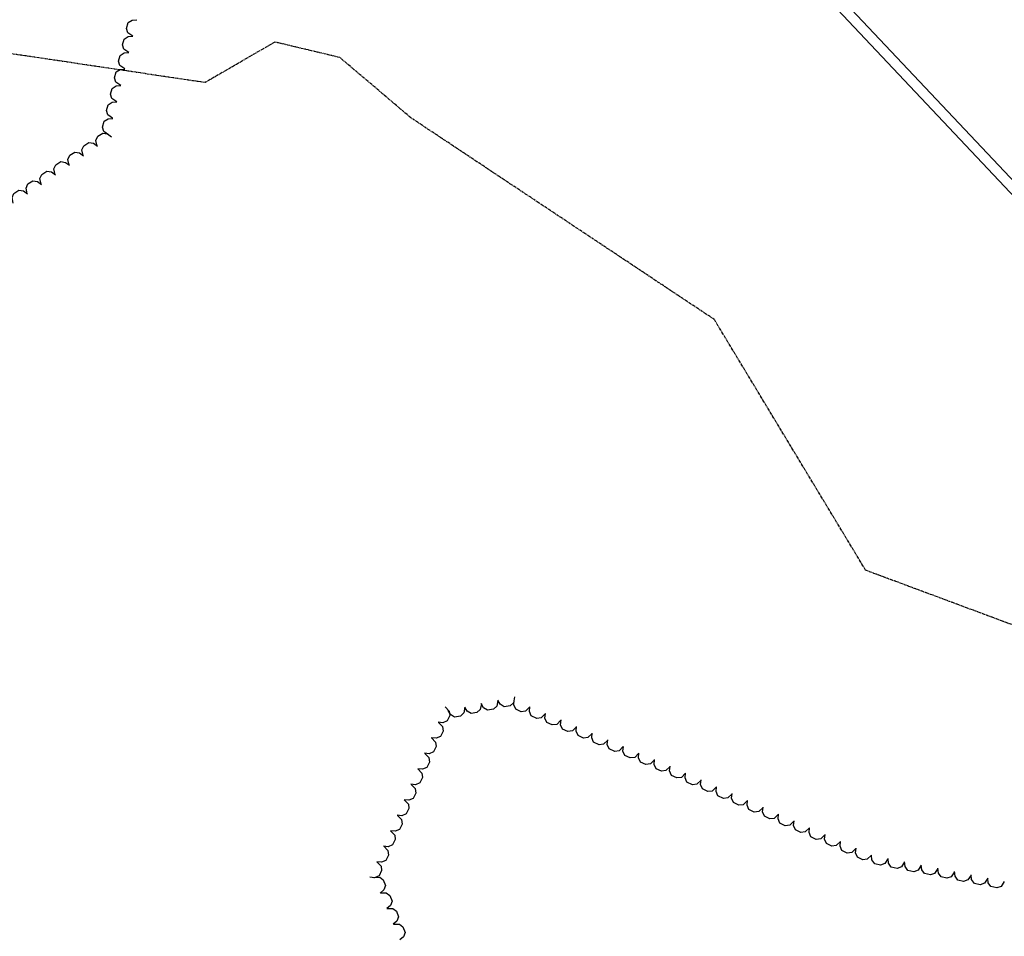
# Model space of a CAD drawing. Extents: x 588697 to 635124, y 433851 to 453181.
# Drawn here: x 594128 to 594655, y 442644 to 443135 of the extents above; entities that cross this region are included whole.
import ezdxf

# ---------------------------------------------------------------- set-up
doc = ezdxf.new("R2010")
doc.units = 0
doc.header["$MEASUREMENT"] = 0
doc.linetypes.add('PHANTOM', pattern=[2.5, 1.25, -0.25, 0.25, -0.25, 0.25, -0.25])
for name, color, linetype in [('PAVEDROAD', 7, 'CONTINUOUS'), ('TREELINE', 7, 'CONTINUOUS'), ('WASHES', 7, 'CONTINUOUS')]:
    doc.layers.add(name, color=color, linetype=linetype)

msp = doc.modelspace()

# ---------------------------------------------------------------- linework, layer by layer
at = {"layer": 'PAVEDROAD', "color": 90, "linetype": 'Continuous'}
for p, q in [((594765.0104, 442928.8412, 2337.755199999987), (594184.1673, 443545.6623, 2338.104899999987)), ((594769.14, 442932.421, 2318.516399999987), (594188.2969000001, 443549.2421, 2318.866099999987))]:
    msp.add_line(p, q, dxfattribs=at)
at = {"layer": 'TREELINE', "color": 133, "linetype": 'Continuous', "extrusion": (-0.0002228230106596264, 5.46439643987486e-06, 0.9999999751600228), "elevation": 2207.645660530711}
msp.add_lwpolyline([(594189.4623254925, 443125.8930431646), (594186.9165254221, 443127.7193431648), (594186.1990253953, 443130.031043165), (594187.0698254183, 443133.1202431649), (594189.195425477, 443134.5045431647), (594191.7217255256, 443134.6644431651)], dxfattribs=at)
at = {"layer": 'TREELINE', "color": 133, "linetype": 'Continuous', "extrusion": (-0.0002254559437357259, 1.338392771765362e-05, 0.9999999744952437), "elevation": 2209.590541908897}
msp.add_lwpolyline([(594187.3188296056, 443117.0772666876), (594184.773129535, 443118.9035666878), (594184.0556295081, 443121.2152666881), (594184.926329531, 443124.3044666878), (594187.0519295672, 443125.6887666887), (594189.5782296383, 443125.8486666883)], dxfattribs=at)
at = {"layer": 'TREELINE', "color": 133, "linetype": 'Continuous', "extrusion": (-0.0002374865990899356, 5.010654495481391e-06, 0.999999971787504), "elevation": 2198.731707736428}
msp.add_lwpolyline([(594185.1959980204, 443108.2974884777), (594182.6502979497, 443110.1237884776), (594181.9327979224, 443112.4354884777), (594182.8034979454, 443115.5246884777), (594184.9291980042, 443116.9089884777), (594187.4554980755, 443117.0688884777)], dxfattribs=at)
at = {"layer": 'TREELINE', "color": 133, "linetype": 'Continuous', "extrusion": (-0.0002228230105330904, 5.464396402063372e-06, 0.9999999751600228), "elevation": 2207.645653075185}
msp.add_lwpolyline([(594183.0145253626, 443099.4981431643), (594180.4687252922, 443101.3244431645), (594179.7512252654, 443103.6361431647), (594180.6220252883, 443106.7253431646), (594182.747625347, 443108.1096431644), (594185.2739253957, 443108.2695431648)], dxfattribs=at)
at = {"layer": 'TREELINE', "color": 133, "linetype": 'Continuous', "extrusion": (-0.0002254522818399285, 1.338507248813031e-05, 0.9999999744960539), "elevation": 2209.593025411509}
msp.add_lwpolyline([(594180.8710214067, 443090.6823641293), (594178.3252213362, 443092.5086641295), (594177.6077213093, 443094.8203641298), (594178.4785213323, 443097.9095641295), (594180.6041213685, 443099.2938641304), (594183.1304214394, 443099.45376413)], dxfattribs=at)
at = {"layer": 'TREELINE', "color": 133, "linetype": 'Continuous', "extrusion": (-0.0002282933928829018, 4.747779791724194e-06, 0.9999999739297923), "elevation": 2204.07774535617}
msp.add_lwpolyline([(594178.7279797997, 443081.9031405182), (594176.182279729, 443083.7294405182), (594175.464779725, 443086.0411405179), (594176.335479725, 443089.1303405184), (594178.4610797839, 443090.5147405182), (594180.987379855, 443090.6745405182)], dxfattribs=at)
at = {"layer": 'TREELINE', "color": 133, "linetype": 'Continuous', "extrusion": (-0.0002374866610395989, 5.0106557657589e-06, 0.9999999717874892), "elevation": 2198.731836845573}
msp.add_lwpolyline([(594176.5988979952, 443073.1043884738), (594174.0531979245, 443074.9305884737), (594173.3356978972, 443077.2422884738), (594174.2063979203, 443080.3314884738), (594176.332097979, 443081.7158884739), (594178.8583980503, 443081.8756884738)], dxfattribs=at)
at = {"layer": 'TREELINE', "color": 133, "linetype": 'Continuous', "extrusion": (-0.0002237877890670055, 7.727118611059804e-06, 0.9999999749296582), "elevation": 2208.074969944439}
msp.add_lwpolyline([(594170.460452372, 443067.04495117), (594169.7913523439, 443070.1057511704), (594170.8055523633, 443072.3035511705), (594173.5201524296, 443074.0159511705), (594176.0259525012, 443073.6217511703), (594178.009952541, 443072.0496511706)], dxfattribs=at)
at = {"layer": 'TREELINE', "color": 133, "linetype": 'Continuous', "extrusion": (-0.0002349859977957492, 1.720340403759006e-05, 0.9999999722428116), "elevation": 2205.619955310422}
msp.add_lwpolyline([(594162.9994030715, 443061.9257213926), (594162.330303043, 443064.9865213929), (594163.344503062, 443067.1843213932), (594166.0591031282, 443068.8967213936), (594168.5649031999, 443068.5025213935), (594170.5489032626, 443066.9304213931)], dxfattribs=at)
at = {"layer": 'TREELINE', "color": 133, "linetype": 'Continuous', "extrusion": (-0.0002260836873150327, 1.965748186173862e-06, 0.9999999744411509), "elevation": 2204.158124459594}
msp.add_lwpolyline([(594155.4941120752, 443056.8608680362), (594154.8250120472, 443059.9216680363), (594155.8392120891, 443062.1194680362), (594158.5538121553, 443063.8318680361), (594161.0596122043, 443063.4376680363), (594163.0436122665, 443061.8655680362)], dxfattribs=at)
at = {"layer": 'TREELINE', "color": 133, "linetype": 'Continuous', "extrusion": (-0.000220477204494506, -6.264832986635891e-06, 0.9999999756752769), "elevation": 2203.842625189647}
msp.add_lwpolyline([(594147.9960498523, 443051.7806154005), (594147.3269498465, 443054.8414154007), (594148.3411498659, 443057.0392154005), (594151.0557499323, 443058.7516154005), (594153.5616500037, 443058.3574154007), (594155.5455500436, 443056.7853154006)], dxfattribs=at)
at = {"layer": 'TREELINE', "color": 133, "linetype": 'Continuous', "extrusion": (-0.000234984683530342, 1.720313755549944e-05, 0.999999972243125), "elevation": 2205.620632070028}
msp.add_lwpolyline([(594140.5422996278, 443046.6305219644), (594139.8732995993, 443049.6913219647), (594140.8873996183, 443051.889121965), (594143.6019996844, 443053.6015219654), (594146.1078997562, 443053.2073219653), (594148.0918998189, 443051.635221965)], dxfattribs=at)
at = {"layer": 'TREELINE', "color": 133, "linetype": 'Continuous', "extrusion": (-0.0002349846834646728, 1.720313752812661e-05, 0.999999972243125), "elevation": 2205.620603413333}
msp.add_lwpolyline([(594133.0565994349, 443041.5321219642), (594132.3875994063, 443044.5929219645), (594133.4016994254, 443046.7907219648), (594136.1162994914, 443048.5031219652), (594138.6221995632, 443048.1089219651), (594140.606199626, 443046.5368219647)], dxfattribs=at)
at = {"layer": 'TREELINE', "color": 133, "linetype": 'Continuous', "extrusion": (-0.0002260824230685525, 1.965566876816829e-06, 0.9999999744414371), "elevation": 2204.158824735438}
msp.add_lwpolyline([(594125.5513085402, 443036.4672684343), (594124.8823085121, 443039.5280684344), (594125.8964085539, 443041.7258684342), (594128.6110086202, 443043.4382684343), (594131.1169086692, 443043.0440684344), (594133.1009087317, 443041.4719684343)], dxfattribs=at)
at = {"layer": 'TREELINE', "color": 133, "linetype": 'Continuous', "extrusion": (-0.0002319989286239107, 2.228134567647681e-06, 0.9999999730857659), "elevation": 2200.760590501616}
msp.add_lwpolyline([(594384.8385411516, 442770.5031975085), (594384.2803411435, 442767.4202975084), (594382.4996410985, 442765.7807975084), (594379.3354410214, 442765.2427975083), (594377.1733409403, 442766.5693975085), (594375.945640927, 442768.7830975084)], dxfattribs=at)
at = {"layer": 'TREELINE', "color": 133, "linetype": 'Continuous', "extrusion": (-0.0002259725701847582, 7.996479591459412e-06, 0.9999999744362266), "elevation": 2206.896603514769}
msp.add_lwpolyline([(594393.6951739569, 442772.3216667526), (594393.1369739486, 442769.2387667525), (594391.3562739036, 442767.5992667525), (594388.1921738263, 442767.0611667524), (594386.0300737685, 442768.3878667525), (594384.802273732, 442770.6015667527)], dxfattribs=at)
at = {"layer": 'TREELINE', "color": 133, "linetype": 'Continuous', "extrusion": (-0.0002305663626187951, 6.442921925974628e-06, 0.9999999733988203), "elevation": 2203.478209350643}
msp.add_lwpolyline([(594401.8628896667, 442766.958712352), (594399.6514896102, 442764.739412352), (594397.2544895586, 442764.4024123516), (594394.3452894746, 442765.7580123518), (594393.3202894328, 442768.0784123521), (594393.5682894491, 442770.5976123518)], dxfattribs=at)
at = {"layer": 'TREELINE', "color": 133, "linetype": 'Continuous', "extrusion": (-0.0002350563959293515, 5.059892102759517e-06, 0.9999999723614438), "elevation": 2200.197216619274}
msp.add_lwpolyline([(594356.6135633629, 442767.0094729076), (594358.8023634434, 442764.7678729072), (594359.106463435, 442762.3665729077), (594357.711163403, 442759.4760729075), (594355.3769633499, 442758.4829729073), (594352.8614632784, 442758.7654729073)], dxfattribs=at)
at = {"layer": 'TREELINE', "color": 133, "linetype": 'Continuous', "extrusion": (-0.0002259709389174406, 7.999784954311243e-06, 0.9999999744365689), "elevation": 2206.898905737712}
msp.add_lwpolyline([(594367.0853696635, 442766.8281594511), (594366.5271696553, 442763.745159451), (594364.7464696104, 442762.105659451), (594361.582269533, 442761.5676594509), (594359.4201694753, 442762.894259451), (594358.1924694388, 442765.1079594511)], dxfattribs=at)
at = {"layer": 'TREELINE', "color": 133, "linetype": 'Continuous', "extrusion": (-0.0002400414602215359, 6.207016141218236e-06, 0.9999999711707848), "elevation": 2197.742068330017}
msp.add_lwpolyline([(594375.9862134565, 442768.6632671089), (594375.4280134486, 442765.5803671088), (594373.6473134039, 442763.9408671086), (594370.4832133029, 442763.4028671089), (594368.3211132453, 442764.7294671087), (594367.0933132087, 442766.9431671088)], dxfattribs=at)
at = {"layer": 'TREELINE', "color": 133, "linetype": 'Continuous', "extrusion": (-0.000222326054338668, 7.76595238518676e-06, 0.9999999752554074), "elevation": 2208.96205034388}
msp.add_lwpolyline([(594410.1836358695, 442763.4213586574), (594407.972235813, 442761.2019586575), (594405.5752357611, 442760.8650586572), (594402.6660356774, 442762.2206586577), (594401.6410356583, 442764.5410586573), (594401.8890356522, 442767.0601586577)], dxfattribs=at)
at = {"layer": 'TREELINE', "color": 133, "linetype": 'Continuous', "extrusion": (-0.0002303946723278855, 1.195015651659141e-05, 0.999999973387744), "elevation": 2206.018621563134}
msp.add_lwpolyline([(594418.540312288, 442759.8777693464), (594416.3289122314, 442757.6583693465), (594413.9319121568, 442757.3214693471), (594411.0227120958, 442758.6770693461), (594409.9977120538, 442760.9974693467), (594410.2456120473, 442763.5165693472)], dxfattribs=at)
at = {"layer": 'TREELINE', "color": 133, "linetype": 'Continuous', "extrusion": (-0.0002305676829765229, 6.441294163991103e-06, 0.9999999733985264), "elevation": 2203.476667481822}
msp.add_lwpolyline([(594426.8795932448, 442756.3555159437), (594424.6680931882, 442754.1361159437), (594422.2711931366, 442753.7992159434), (594419.3619930525, 442755.1548159436), (594418.3369930106, 442757.4751159439), (594418.5848930271, 442759.9943159436)], dxfattribs=at)
at = {"layer": 'TREELINE', "color": 133, "linetype": 'Continuous', "extrusion": (-0.0002271453451217244, 9.301750780556251e-06, 0.9999999741592345), "elevation": 2206.777370997933}
msp.add_lwpolyline([(594352.9478565505, 442758.7103922611), (594355.1367566074, 442756.4687922612), (594355.4408566224, 442754.067492261), (594354.0455565903, 442751.176992261), (594351.711356537, 442750.1838922607), (594349.1957564654, 442750.466392261)], dxfattribs=at)
at = {"layer": 'TREELINE', "color": 133, "linetype": 'Continuous', "extrusion": (-0.0002223261007748254, 7.765942072443488e-06, 0.9999999752553972), "elevation": 2208.962173977534}
msp.add_lwpolyline([(594435.2003366431, 442752.8181586788), (594432.9888365867, 442750.598758679), (594430.5919365347, 442750.2618586787), (594427.682636451, 442751.6174586791), (594426.6577364318, 442753.9377586789), (594426.9056364257, 442756.4569586792)], dxfattribs=at)
at = {"layer": 'TREELINE', "color": 133, "linetype": 'Continuous', "extrusion": (-0.0002271486988571529, 9.302228654850445e-06, 0.9999999741584683), "elevation": 2206.775540865261}
msp.add_lwpolyline([(594349.2995638499, 442750.4206912252), (594351.488463907, 442748.1790912253), (594351.7925639219, 442745.7776912251), (594350.3972638898, 442742.887291225), (594348.0630638364, 442741.8941912248), (594345.5475637651, 442742.1765912251)], dxfattribs=at)
at = {"layer": 'TREELINE', "color": 133, "linetype": 'Continuous', "extrusion": (-0.0002303942220972219, 1.195345899780969e-05, 0.9999999733878084), "elevation": 2206.020260950437}
msp.add_lwpolyline([(594443.5570119694, 442749.2744620582), (594441.3455119128, 442747.0551620582), (594438.9486118383, 442746.7181620588), (594436.0393117772, 442748.0737620579), (594435.0144117353, 442750.3941620585), (594435.2623117288, 442752.913362059)], dxfattribs=at)
at = {"layer": 'TREELINE', "color": 133, "linetype": 'Continuous', "extrusion": (-0.0002305663626187951, 6.442921933717497e-06, 0.9999999733988203), "elevation": 2203.478136714419}
msp.add_lwpolyline([(594451.8962910115, 442745.7522123519), (594449.6847909548, 442743.5329123519), (594447.2878909033, 442743.1959123516), (594444.3785908192, 442744.5515123518), (594443.3536907773, 442746.8719123522), (594443.6015907938, 442749.3911123518)], dxfattribs=at)
at = {"layer": 'TREELINE', "color": 133, "linetype": 'Continuous', "extrusion": (-0.0002223282720623202, 7.76364601227763e-06, 0.9999999752549324), "elevation": 2208.960022476166}
msp.add_lwpolyline([(594460.2169421032, 442742.2148637592), (594458.0055420467, 442739.9954637593), (594455.6086419948, 442739.6585637591), (594452.699341911, 442741.0141637595), (594451.674441892, 442743.3345637592), (594451.9223418857, 442745.8536637595)], dxfattribs=at)
at = {"layer": 'TREELINE', "color": 133, "linetype": 'Continuous', "extrusion": (-0.0002350566006276086, 5.059914831101804e-06, 0.9999999723613956), "elevation": 2200.197251830488}
msp.add_lwpolyline([(594345.6687635744, 442742.1403728572), (594347.857563655, 442739.8986728568), (594348.1616636467, 442737.4973728572), (594346.7663636147, 442734.6069728571), (594344.4321635616, 442733.6138728569), (594341.9166634901, 442733.8962728569)], dxfattribs=at)
at = {"layer": 'TREELINE', "color": 133, "linetype": 'Continuous', "extrusion": (-0.000230396737191264, 1.195108847287663e-05, 0.9999999733872572), "elevation": 2206.017625851559}
msp.add_lwpolyline([(594468.5736181769, 442738.6712673059), (594466.3622181203, 442736.4518673059), (594463.9653180456, 442736.1149673064), (594461.0560179846, 442737.4705673055), (594460.0311179426, 442739.7908673061), (594460.2790179362, 442742.3100673066)], dxfattribs=at)
at = {"layer": 'TREELINE', "color": 133, "linetype": 'Continuous', "extrusion": (-0.000227146930022666, 9.303310262297229e-06, 0.99999997415886), "elevation": 2206.777074189161}
msp.add_lwpolyline([(594342.0030598013, 442733.8411888278), (594344.1919598584, 442731.5995888279), (594344.4960598733, 442729.1982888277), (594343.1006598412, 442726.3078888276), (594340.7665597878, 442725.3147888274), (594338.2509597164, 442725.5971888276)], dxfattribs=at)
at = {"layer": 'TREELINE', "color": 133, "linetype": 'Continuous', "extrusion": (-0.0002305666399307633, 6.440924487496274e-06, 0.9999999733987692), "elevation": 2203.477051203145}
msp.add_lwpolyline([(594476.9128922941, 442735.1490167544), (594474.7014922375, 442732.9296167544), (594472.3045921859, 442732.5927167541), (594469.3952921019, 442733.9483167542), (594468.37029206, 442736.2686167546), (594468.6182920765, 442738.7878167542)], dxfattribs=at)
at = {"layer": 'TREELINE', "color": 133, "linetype": 'Continuous', "extrusion": (-0.0002221961666415225, 1.089772136725881e-05, 0.9999999752550514), "elevation": 2210.426279255042}
msp.add_lwpolyline([(594485.1720514091, 442731.4628376797), (594482.9295513534, 442729.2748376798), (594480.5281513017, 442728.9717376794), (594477.6382512174, 442730.3682376801), (594476.6461511975, 442732.7028376797), (594476.9295511905, 442735.2182376802)], dxfattribs=at)
at = {"layer": 'TREELINE', "color": 133, "linetype": 'Continuous', "extrusion": (-0.0002365574976026862, 8.58870458599041e-06, 0.9999999719833919), "elevation": 2200.866422400833}
msp.add_lwpolyline([(594493.4918657191, 442727.8163137375), (594491.2493656635, 442725.6283137374), (594488.8479655888, 442725.3252137377), (594485.9580655041, 442726.7217137377), (594484.9659654846, 442729.0563137374), (594485.2493654765, 442731.5717137379)], dxfattribs=at)
at = {"layer": 'TREELINE', "color": 133, "linetype": 'Continuous', "extrusion": (-0.000227148725473463, 9.302362232713127e-06, 0.9999999741584611), "elevation": 2206.775538942576}
msp.add_lwpolyline([(594338.3547636685, 442725.5514909299), (594340.5436637256, 442723.30989093), (594340.8477637405, 442720.9085909298), (594339.4524637084, 442718.0181909298), (594337.1182636549, 442717.0250909295), (594334.6027635835, 442717.3074909298)], dxfattribs=at)
at = {"layer": 'TREELINE', "color": 133, "linetype": 'Continuous', "extrusion": (-0.0002323136381433639, 6.839624901608863e-07, 0.9999999730149525), "elevation": 2199.889704344421}
msp.add_lwpolyline([(594501.7708365524, 442724.1820954616), (594499.5282364967, 442721.9940954615), (594497.1268364221, 442721.6909954616), (594494.2369363607, 442723.0874954615), (594493.2448363177, 442725.4219954616), (594493.5282363334, 442727.9374954615)], dxfattribs=at)
at = {"layer": 'TREELINE', "color": 133, "linetype": 'Continuous', "extrusion": (-0.00023045187660803, 9.693311248063473e-06, 0.9999999733989859), "elevation": 2204.985141744556}
msp.add_lwpolyline([(594510.0549406335, 442720.510547192), (594507.8124405778, 442718.3225471919), (594505.4109405263, 442718.0194471914), (594502.5211404418, 442719.4159471917), (594501.528940399, 442721.7505471923), (594501.8124404144, 442724.2659471918)], dxfattribs=at)
at = {"layer": 'TREELINE', "color": 133, "linetype": 'Continuous', "extrusion": (-0.0002221938767900472, 1.090009303515688e-05, 0.9999999752555343), "elevation": 2210.428864959783}
msp.add_lwpolyline([(594518.3249472512, 442716.8561324197), (594516.0824471954, 442714.6682324198), (594513.6809471436, 442714.3651324195), (594510.7911470594, 442715.76163242), (594509.7989470394, 442718.0961324197), (594510.0824470324, 442720.6116324202)], dxfattribs=at)
at = {"layer": 'TREELINE', "color": 133, "linetype": 'Continuous', "extrusion": (-0.000227148725473463, 9.302362230777381e-06, 0.9999999741584611), "elevation": 2206.775490534642}
msp.add_lwpolyline([(594334.7064635808, 442717.26179093), (594336.8953636381, 442715.0201909301), (594337.1994636529, 442712.6188909299), (594335.8041636207, 442709.7284909299), (594333.4699635673, 442708.7353909296), (594330.954463496, 442709.0177909299)], dxfattribs=at)
at = {"layer": 'TREELINE', "color": 133, "linetype": 'Continuous', "extrusion": (-0.0002365574976646296, 8.588704570504544e-06, 0.9999999719833919), "elevation": 2200.866154338101}
msp.add_lwpolyline([(594526.6447666131, 442713.2097137393), (594524.4022665576, 442711.0217137392), (594522.0008664828, 442710.7186137395), (594519.1109663981, 442712.1151137395), (594518.1188663786, 442714.4497137392), (594518.4022663706, 442716.9651137397)], dxfattribs=at)
at = {"layer": 'TREELINE', "color": 133, "linetype": 'Continuous', "extrusion": (-0.0002323159756131821, 6.815880632964054e-07, 0.9999999730144111), "elevation": 2199.887251610355}
msp.add_lwpolyline([(594534.923642588, 442709.575400686), (594532.6811425324, 442707.387500686), (594530.2797424578, 442707.084400686), (594527.3898423964, 442708.4808006859), (594526.3977423535, 442710.815400686), (594526.681142369, 442713.330900686)], dxfattribs=at)
at = {"layer": 'TREELINE', "color": 133, "linetype": 'Continuous', "extrusion": (-0.0002259389713768745, 1.046124867486627e-06, 0.9999999744752431), "elevation": 2203.839452548545}
msp.add_lwpolyline([(594331.0555984073, 442708.9902947511), (594333.2444984644, 442706.748694751), (594333.5484984792, 442704.347394751), (594332.1531984471, 442701.456894751), (594329.8190983711, 442700.463794751), (594327.3034983223, 442700.746294751)], dxfattribs=at)
at = {"layer": 'TREELINE', "color": 133, "linetype": 'Continuous', "extrusion": (-0.0002221939181527881, 1.089999483242564e-05, 0.9999999752555262), "elevation": 2210.428952698758}
msp.add_lwpolyline([(594543.1896480173, 442705.9012326347), (594540.9471479616, 442703.7132326348), (594538.5456479097, 442703.4101326345), (594535.6558478256, 442704.806632635), (594534.6636478057, 442707.1412326347), (594534.9471477987, 442709.6566326352)], dxfattribs=at)
at = {"layer": 'TREELINE', "color": 133, "linetype": 'Continuous', "extrusion": (-0.0002221939405417224, 1.09000209645461e-05, 0.9999999752555209), "elevation": 2210.4289695656}
msp.add_lwpolyline([(594551.4778482844, 442702.2495325767), (594549.2353482286, 442700.0616325767), (594546.8338481768, 442699.7585325764), (594543.9440480927, 442701.154932577), (594542.9518480726, 442703.4895325766), (594543.2353480656, 442706.0050325771)], dxfattribs=at)
at = {"layer": 'TREELINE', "color": 133, "linetype": 'Continuous', "extrusion": (-0.0002323159289278893, 6.815864819414017e-07, 0.9999999730144219), "elevation": 2199.887294733288}
msp.add_lwpolyline([(594559.7883431618, 442698.6205006894), (594557.5458431062, 442696.4325006895), (594555.1444430315, 442696.1294006894), (594552.2545429702, 442697.5259006894), (594551.2624429272, 442699.8605006894), (594551.5458429429, 442702.3759006895)], dxfattribs=at)
at = {"layer": 'TREELINE', "color": 133, "linetype": 'Continuous', "extrusion": (-0.0002271454011908189, 9.30175307588849e-06, 0.9999999741592218), "elevation": 2206.777199743602}
msp.add_lwpolyline([(594327.4099561061, 442700.6823922551), (594329.5988561632, 442698.4407922552), (594329.9029561782, 442696.0393922551), (594328.5076561461, 442693.148992255), (594326.1734560926, 442692.1558922548), (594323.6578560212, 442692.438292255)], dxfattribs=at)
at = {"layer": 'TREELINE', "color": 133, "linetype": 'Continuous', "extrusion": (-0.0002304542087309682, 9.691025587183559e-06, 0.9999999733984706), "elevation": 2204.982625274237}
msp.add_lwpolyline([(594568.0724473363, 442694.9489522452), (594565.8299472806, 442692.7609522451), (594563.4285472292, 442692.4578522447), (594560.5386471445, 442693.8543522449), (594559.5465471018, 442696.1889522455), (594559.8299471173, 442698.704352245)], dxfattribs=at)
at = {"layer": 'TREELINE', "color": 133, "linetype": 'Continuous', "extrusion": (-0.000227148698735068, 9.302228654924201e-06, 0.9999999741584684), "elevation": 2206.775402049023}
msp.add_lwpolyline([(594323.7616632819, 442692.392691224), (594325.950563339, 442690.151091224), (594326.2546633539, 442687.7496912238), (594324.8593633218, 442684.8592912238), (594322.5251632684, 442683.8661912236), (594320.0096631971, 442684.1485912239)], dxfattribs=at)
at = {"layer": 'TREELINE', "color": 133, "linetype": 'Continuous', "extrusion": (-0.0002221939182801972, 1.089999481711277e-05, 0.9999999752555262), "elevation": 2210.429127031421}
msp.add_lwpolyline([(594576.3425489101, 442691.2946326319), (594574.1000488545, 442689.1066326321), (594571.6985488025, 442688.8035326317), (594568.8087487184, 442690.2000326323), (594567.8165486985, 442692.5346326319), (594568.1000486915, 442695.0500326324)], dxfattribs=at)
at = {"layer": 'TREELINE', "color": 133, "linetype": 'Continuous', "extrusion": (-0.0002365551037164223, 8.591171675137183e-06, 0.9999999719839371), "elevation": 2200.868225855207}
msp.add_lwpolyline([(594584.6623629236, 442687.6481083002), (594582.419862868, 442685.4601083), (594580.0183627934, 442685.1570083003), (594577.1285627087, 442686.5535083005), (594576.1363626891, 442688.8881083), (594576.4198626811, 442691.4035083005)], dxfattribs=at)
at = {"layer": 'TREELINE', "color": 133, "linetype": 'Continuous', "extrusion": (-0.0002304994480849301, 1.196304708452714e-05, 0.9999999733634446), "elevation": 2205.961438308003}
msp.add_lwpolyline([(594593.4902475784, 442685.7492416567), (594591.7825475315, 442683.1225416569), (594589.5061474767, 442682.2998416567), (594586.3802473984, 442683.0280416564), (594584.8999473455, 442685.0880416569), (594584.6245473297, 442687.6043416572)], dxfattribs=at)
at = {"layer": 'TREELINE', "color": 133, "linetype": 'Continuous', "extrusion": (-0.0002259387942214184, 1.04612959167664e-06, 0.9999999744752832), "elevation": 2203.839706767596}
msp.add_lwpolyline([(594320.1107977766, 442684.1211947403), (594322.2996978338, 442681.8794947403), (594322.6036978486, 442679.4781947403), (594321.2083978165, 442676.5877947403), (594318.8742977404, 442675.5946947404), (594316.3586976917, 442675.8770947403)], dxfattribs=at)
at = {"layer": 'TREELINE', "color": 133, "linetype": 'Continuous', "extrusion": (-0.000227457900851994, 7.10501049662501e-06, 0.9999999741062108), "elevation": 2205.619345828527}
msp.add_lwpolyline([(594602.3710516245, 442684.0162402252), (594600.6633516004, 442681.3894402246), (594598.3870515228, 442680.5667402252), (594595.2611514444, 442681.2950402251), (594593.7808514145, 442683.3549402248), (594593.505351399, 442685.871240225)], dxfattribs=at)
at = {"layer": 'TREELINE', "color": 133, "linetype": 'Continuous', "extrusion": (-0.0002304996103456628, 1.196301133001905e-05, 0.9999999733634076), "elevation": 2205.961287126743}
msp.add_lwpolyline([(594611.2653484083, 442682.2617417368), (594609.5576483614, 442679.6350417371), (594607.2812483066, 442678.8123417369), (594604.1553482283, 442679.5405417366), (594602.6750481754, 442681.6004417371), (594602.3996481597, 442684.1168417374)], dxfattribs=at)
at = {"layer": 'TREELINE', "color": 133, "linetype": 'Continuous', "extrusion": (-0.0002274578196805075, 7.104954757264105e-06, 0.9999999741062296), "elevation": 2205.619401553779}
msp.add_lwpolyline([(594620.1461519185, 442680.5287403475), (594618.4384518944, 442677.9019403469), (594616.1621518168, 442677.0792403475), (594613.0362517384, 442677.8074403474), (594611.5559517085, 442679.8674403472), (594611.2804516929, 442682.3837403473)], dxfattribs=at)
at = {"layer": 'TREELINE', "color": 133, "linetype": 'Continuous', "extrusion": (-0.000231884834977905, 5.346986785353364e-06, 0.9999999731004162), "elevation": 2202.209743083766}
msp.add_lwpolyline([(594318.4393885904, 442675.805331142), (594321.5720886916, 442675.8522311416), (594323.524188732, 442674.4211311419), (594324.6624887709, 442671.4202311417), (594323.7776887483, 442669.0428311417), (594321.8423887076, 442667.4112311415)], dxfattribs=at)
at = {"layer": 'TREELINE', "color": 133, "linetype": 'Continuous', "extrusion": (-0.0002304994994667032, 1.196307622097245e-05, 0.9999999733634325), "elevation": 2205.961342908667}
msp.add_lwpolyline([(594629.0404486371, 442678.7742415931), (594627.3327485902, 442676.1475415934), (594625.0563485355, 442675.3247415932), (594621.9304484571, 442676.0530415929), (594620.4501484042, 442678.1129415934), (594620.1747483886, 442680.6292415937)], dxfattribs=at)
at = {"layer": 'TREELINE', "color": 133, "linetype": 'Continuous', "extrusion": (-0.0002215844155864107, 3.214664661421735e-07, 0.9999999754501215), "elevation": 2206.109050278593}
msp.add_lwpolyline([(594637.9083061133, 442677.0561908328), (594636.2006060665, 442674.4293908329), (594633.9243060116, 442673.6066908329), (594630.7984059332, 442674.3348908329), (594629.3181059031, 442676.3948908328), (594629.0426058876, 442678.9111908329)], dxfattribs=at)
at = {"layer": 'TREELINE', "color": 133, "linetype": 'Continuous', "extrusion": (-0.0002304994681868628, 1.196299504458706e-05, 0.9999999733634406), "elevation": 2205.9612867011}
msp.add_lwpolyline([(594646.815549041, 442675.2867417722), (594645.1078489943, 442672.6599417725), (594642.8314489394, 442671.8372417722), (594639.7055488612, 442672.5655417719), (594638.2252488083, 442674.6254417725), (594637.9498487925, 442677.1417417728)], dxfattribs=at)
at = {"layer": 'TREELINE', "color": 133, "linetype": 'Continuous', "extrusion": (-0.0002293764738365658, -2.668136433557107e-06, 0.9999999736896569), "elevation": 2200.152226785575}
msp.add_lwpolyline([(594655.7005775559, 442673.575171882), (594653.9928775091, 442670.948471882), (594651.7165774542, 442670.1257718821), (594648.5906773759, 442670.8539718821), (594647.1103773232, 442672.913971882), (594646.8348773305, 442675.4302718821)], dxfattribs=at)
at = {"layer": 'TREELINE', "color": 133, "linetype": 'Continuous', "extrusion": (-0.0002410405995514727, 4.916634942918882e-06, 0.9999999709376277), "elevation": 2196.577743058944}
msp.add_lwpolyline([(594321.9670050378, 442667.4561055794), (594325.0997051155, 442667.5030055796), (594327.0519051793, 442666.0719055795), (594328.1901052186, 442663.0709055794), (594327.3053051961, 442660.6936055794), (594325.3700051317, 442659.0619055795)], dxfattribs=at)
at = {"layer": 'TREELINE', "color": 133, "linetype": 'Continuous', "extrusion": (-0.0002175092716792774, 5.807282625999535e-06, 0.9999999763279959), "elevation": 2210.957315036058}
msp.add_lwpolyline([(594325.4227034268, 442659.1037678103), (594328.5554035049, 442659.1506678102), (594330.5076035458, 442657.7196678104), (594331.645803584, 442654.7186678101), (594330.7611035615, 442652.3412678102), (594328.8257035203, 442650.7096678101)], dxfattribs=at)
at = {"layer": 'TREELINE', "color": 133, "linetype": 'Continuous', "extrusion": (-0.0002295273465250855, 1.400688866706972e-05, 0.9999999735605019), "elevation": 2207.444167126046}
msp.add_lwpolyline([(594328.9568011545, 442650.7355239978), (594332.0895012326, 442650.7824239981), (594334.0416012959, 442649.3513239975), (594335.1798013349, 442646.3503239973), (594334.2951013122, 442643.9730239974), (594332.3597012714, 442642.341423997)], dxfattribs=at)
at = {"layer": 'WASHES', "color": 8, "linetype": 'PHANTOM'}
msp.add_polyline3d([(594900.3478, 442727.0152, 2339.539599999987), (594816.2191, 442733.4573000001, 2338.379299999987), (594757.6745000001, 442774.4103, 2338.379499999987), (594580.9974, 442840.1288000001, 2337.815699999987), (594500.0539, 442974.2688, 2337.104499999987), (594337.797, 443082.1669000001, 2337.615999999987), (594299.7821000001, 443114.427, 2337.531799999987), (594264.9556, 443122.7412, 2337.529099999987), (594227.6613, 443101.0276, 2337.520999999987), (594121.522, 443116.8294, 2337.511299999987), (593952.8808, 443132.0666, 2336.214599999987), (593766.1683, 443115.4281, 2335.763299999987)], dxfattribs=at)

doc.saveas('drawing.dxf')
